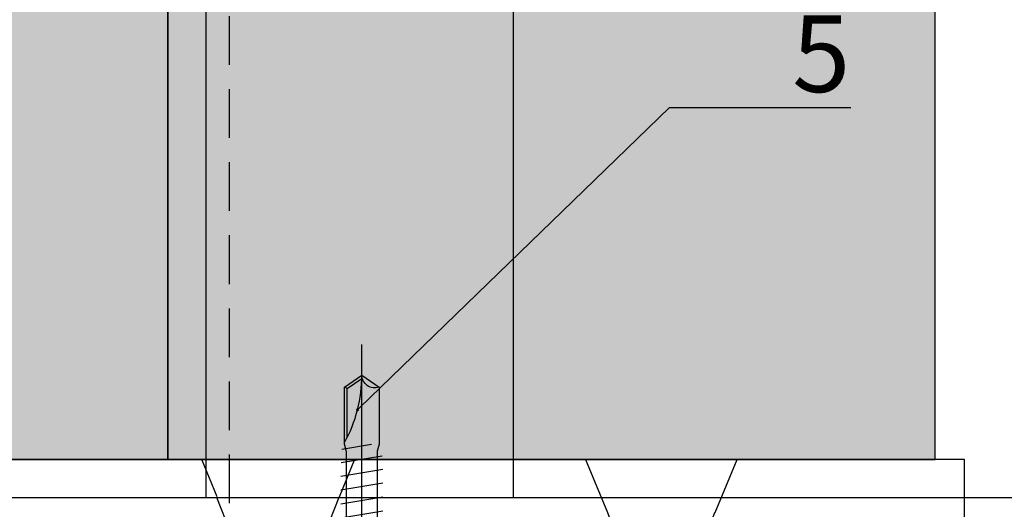
# Model space of a CAD drawing. Units: millimetres. Extents: x -362080 to -165483, y 96743 to 400618.
# Drawn here: x -181118 to -180990, y 200437 to 200501 of the extents above; entities that cross this region are included whole.
import ezdxf
from ezdxf import colors
from ezdxf.entities.mleader import LeaderData, LeaderLine
from ezdxf.math import Vec2, Vec3

# ---------------------------------------------------------------- set-up
doc = ezdxf.new("R2010")
doc.units = ezdxf.units.MM
doc.linetypes.add('VERDECKT', pattern=[9.524999999999999, 6.35, -3.175])
for name, color, linetype in [('GIP-Bauseits', 8, 'Continuous'), ('GIP-Befestigungsmittel', 4, 'Continuous'), ('GIP-Details', 7, 'Continuous'), ('GIP-DIM-0', 12, 'Continuous'), ('GIP-Profile', 51, 'Continuous')]:
    doc.layers.add(name, color=color, linetype=linetype)
doc.styles.get("Standard").update_dxf_attribs({"font": 'calibri.ttf'})

# ---------------------------------------------------------------- blocks, each defined once
blk = doc.blocks.new('_Dot')
blk.add_hatch(color=0).paths.add_polyline_path([(-0.5, 0, 1), (0.5, 0, 1)])
at = {"color": 0}
blk.add_line((-1, 0), (-0.5, 0), dxfattribs=at)
blk = doc.blocks.new('*U157')
at = {"linetype": 'ByBlock'}
h = blk.add_hatch(dxfattribs=at)
h.set_pattern_fill('H1INSUN1', color=256, pattern_type=2)
h.set_pattern_definition([(67.38013459999999, (944.3818220505884, 738.9999999999998), (3.150356747028127e-06, 100.0000003076922), [25.99999999999999, -1274]), (67.38013459999999, (1044.381822050588, 738.9999999999998), (3.150356747028127e-06, 100.0000003076922), [25.99999999999999, -1274]), (67.38013459999999, (1144.381822050588, 738.9999999999998), (3.150356747028127e-06, 100.0000003076922), [25.99999999999999, -1274]), (67.38013459999999, (1244.381822050588, 738.9999999999998), (3.150356747028127e-06, 100.0000003076922), [25.99999999999999, -1274]), (67.38013459999999, (1344.381822050588, 738.9999999999998), (3.150356747028127e-06, 100.0000003076922), [25.99999999999999, -1274]), (112.2490234, (1028.381822050588, 738.9999999999998), (-2.38241202765721e-06, 99.99999827928437), [23.7697277, -2353.203125]), (112.2490234, (1128.381822050588, 738.9999999999998), (-2.38241202765721e-06, 99.99999827928437), [23.7697277, -2353.203125]), (112.2490234, (1228.381822050588, 738.9999999999998), (-2.38241202765721e-06, 99.99999827928437), [23.7697277, -2353.203125]), (112.2490234, (1328.381822050588, 738.9999999999998), (-2.38241202765721e-06, 99.99999827928437), [23.7697277, -2353.203125]), (112.2490234, (1428.381822050588, 738.9999999999998), (-2.38241202765721e-06, 99.99999827928437), [23.7697277, -2353.203125]), (112.2490234, (1528.381822050588, 738.9999999999998), (-2.38241202765721e-06, 99.99999827928437), [23.7697277, -2353.203125]), (112.2490234, (1628.381822050588, 738.9999999999998), (-2.38241202765721e-06, 99.99999827928437), [23.7697277, -2353.203125]), (112.2490234, (1728.381822050588, 738.9999999999998), (-2.38241202765721e-06, 99.99999827928437), [23.7697277, -2353.203125]), (112.2490234, (1828.381822050588, 738.9999999999998), (-2.38241202765721e-06, 99.99999827928437), [23.7697277, -2353.203125]), (247.7509918, (1003.381822050588, 760.9999999999997), (-7.070251179186471e-06, 99.9999996129151), [23.76972769999995, -2353.203124999995]), (247.7509918, (1103.381822050588, 760.9999999999997), (-7.070251179186471e-06, 99.9999996129151), [23.76972769999995, -2353.203124999995]), (247.7509918, (1203.381822050588, 760.9999999999997), (-7.070251179186471e-06, 99.9999996129151), [23.76972769999995, -2353.203124999995]), (247.7509918, (1303.381822050588, 760.9999999999997), (-7.070251179186471e-06, 99.9999996129151), [23.76972769999995, -2353.203124999995]), (247.7509918, (1403.381822050588, 760.9999999999997), (-7.070251179186471e-06, 99.9999996129151), [23.76972769999995, -2353.203124999995]), (247.7509918, (1503.381822050588, 760.9999999999997), (-7.070251179186471e-06, 99.9999996129151), [23.76972769999995, -2353.203124999995]), (247.7509918, (1603.381822050588, 760.9999999999997), (-7.070251179186471e-06, 99.9999996129151), [23.76972769999995, -2353.203124999995]), (247.7509918, (1703.381822050589, 760.9999999999997), (-7.070251179186471e-06, 99.9999996129151), [23.76972769999995, -2353.203124999995]), (247.7509918, (1803.381822050588, 760.9999999999997), (-7.070251179186471e-06, 99.9999996129151), [23.76972769999995, -2353.203124999995]), (292.6198654, (968.3818220505884, 762.9999999999998), (-3.150356747028127e-06, 100.0000003076922), [26, -1274]), (292.6198654, (1068.381822050588, 762.9999999999998), (-3.150356747028127e-06, 100.0000003076922), [26, -1274]), (292.6198654, (1168.381822050588, 762.9999999999998), (-3.150356747028127e-06, 100.0000003076922), [26, -1274]), (292.6198654, (1268.381822050588, 762.9999999999998), (-3.150356747028127e-06, 100.0000003076922), [26, -1274]), (292.6198654, (1368.381822050588, 762.9999999999998), (-3.150356747028127e-06, 100.0000003076922), [26, -1274]), (81.8698959, (939.3818220505884, 721.9999999999998), (4.942118795980832e-06, 99.99999966249106), [7.071067809999987, -700.0357055699985]), (68.1985931, (940.3818220505884, 728.9999999999998), (-9.858241085680675e-07, 100.0000011859525), [10.7703295, -527.7461548]), (68.1985931, (1040.381822050588, 728.9999999999998), (-9.858241085680675e-07, 100.0000011859525), [10.7703295, -527.7461548]), (291.8014069, (978.3818220505884, 738.9999999999998), (9.858241085680675e-07, 100.0000011859525), [10.7703295, -527.7461548]), (291.8014069, (1078.381822050588, 738.9999999999998), (9.858241085680675e-07, 100.0000011859525), [10.7703295, -527.7461548]), (278.1301041, (982.3818220505884, 728.9999999999998), (-4.942118795980832e-06, 99.99999966249106), [7.071067809999987, -700.0357055699985]), (278.1301041, (939.3818220505884, 721.9999999999998), (-4.942118795980832e-06, 99.99999966249106), [7.071067809999987, -700.0357055699985]), (296.5650482, (940.3818220505884, 714.9999999999998), (1.752436467938878e-06, 99.99999760741669), [6.708203800000001, -216.8985901]), (315, (943.3818220505884, 708.9999999999998), (-7.105427357601002e-15, 99.99999997361817), [7.071067809999997, -134.3502959999999]), (326.3099327, (948.3818220505884, 703.9999999999998), (-3.583935253459458e-06, 99.99999643704996), [3.605551200000001, -356.9495850000001]), (326.3099327, (1048.381822050588, 703.9999999999998), (-3.583935253459458e-06, 99.99999643704996), [3.605551200000001, -356.9495850000001]), (326.3099327, (1148.381822050588, 703.9999999999998), (-3.583935253459458e-06, 99.99999643704996), [3.605551200000001, -356.9495850000001]), (341.565052, (951.3818220505884, 701.9999999999998), (-2.029815924231571e-07, 100.0000017971736), [3.162277700000001, -313.0654907200001]), (341.565052, (1051.381822050588, 701.9999999999998), (-2.029815924231571e-07, 100.0000017971736), [3.162277700000001, -313.0654907200001]), (341.565052, (1151.381822050588, 701.9999999999998), (-2.029815924231571e-07, 100.0000017971736), [3.162277700000001, -313.0654907200001]), (341.565052, (954.3818220505884, 700.9999999999998), (-2.029815924231571e-07, 100.0000017971736), [3.162277700000001, -313.0654907200001]), (341.565052, (1054.381822050588, 700.9999999999998), (-2.029815924231571e-07, 100.0000017971736), [3.162277700000001, -313.0654907200001]), (341.565052, (1154.381822050588, 700.9999999999998), (-2.029815924231571e-07, 100.0000017971736), [3.162277700000001, -313.0654907200001]), (0, (957.3818220505884, 699.9999999999998), (0, 99.99999999999996), [8, -92]), (18.434948, (965.3818220505884, 699.9999999999998), (2.029815924231571e-07, 100.0000017971736), [3.162277699999996, -313.0654907199996]), (18.434948, (1065.381822050588, 699.9999999999998), (2.029815924231571e-07, 100.0000017971736), [3.162277699999996, -313.0654907199996]), (18.434948, (1165.381822050588, 699.9999999999998), (2.029815924231571e-07, 100.0000017971736), [3.162277699999996, -313.0654907199996]), (18.434948, (968.3818220505884, 700.9999999999998), (2.029815924231571e-07, 100.0000017971736), [3.162277699999996, -313.0654907199996]), (18.434948, (1068.381822050588, 700.9999999999998), (2.029815924231571e-07, 100.0000017971736), [3.162277699999996, -313.0654907199996]), (18.434948, (1168.381822050588, 700.9999999999998), (2.029815924231571e-07, 100.0000017971736), [3.162277699999996, -313.0654907199996]), (33.69006729999998, (971.3818220505884, 701.9999999999998), (3.583935253459458e-06, 99.99999643704996), [3.605551199999999, -356.9495849999999]), (33.69006729999998, (1071.381822050588, 701.9999999999998), (3.583935253459458e-06, 99.99999643704996), [3.605551199999999, -356.9495849999999]), (33.69006729999998, (1171.381822050588, 701.9999999999998), (3.583935253459458e-06, 99.99999643704996), [3.605551199999999, -356.9495849999999]), (45, (974.3818220505884, 703.9999999999998), (7.105427357601002e-15, 99.99999997361817), [7.07106781, -134.350296]), (63.43495179999999, (979.3818220505884, 708.9999999999998), (-1.752436467938878e-06, 99.99999760741669), [6.7082038, -216.8985901]), (81.8698959, (982.3818220505884, 714.9999999999998), (4.942118795980832e-06, 99.99999966249106), [7.071067809999987, -700.0357055699985]), (81.8698959, (989.3818220505884, 721.9999999999998), (4.942118795980832e-06, 99.99999966249106), [7.071067809999987, -700.0357055699985]), (68.1985931, (990.3818220505884, 728.9999999999998), (-9.858241085680675e-07, 100.0000011859525), [10.7703295, -527.7461548]), (68.1985931, (1090.381822050588, 728.9999999999998), (-9.858241085680675e-07, 100.0000011859525), [10.7703295, -527.7461548]), (291.8014069, (1028.381822050588, 738.9999999999998), (9.858241085680675e-07, 100.0000011859525), [10.7703295, -527.7461548]), (291.8014069, (1128.381822050588, 738.9999999999998), (9.858241085680675e-07, 100.0000011859525), [10.7703295, -527.7461548]), (278.1301041, (1032.381822050588, 728.9999999999998), (-4.942118795980832e-06, 99.99999966249106), [7.071067809999987, -700.0357055699985]), (278.1301041, (989.3818220505884, 721.9999999999998), (-4.942118795980832e-06, 99.99999966249106), [7.071067809999987, -700.0357055699985]), (296.5650482, (990.3818220505884, 714.9999999999998), (1.752436467938878e-06, 99.99999760741669), [6.708203800000001, -216.8985901]), (315, (993.3818220505884, 708.9999999999998), (-7.105427357601002e-15, 99.99999997361817), [7.071067809999997, -134.3502959999999]), (326.3099327, (998.3818220505884, 703.9999999999998), (-3.583935253459458e-06, 99.99999643704996), [3.605551200000001, -356.9495850000001]), (326.3099327, (1098.381822050588, 703.9999999999998), (-3.583935253459458e-06, 99.99999643704996), [3.605551200000001, -356.9495850000001]), (326.3099327, (1198.381822050588, 703.9999999999998), (-3.583935253459458e-06, 99.99999643704996), [3.605551200000001, -356.9495850000001]), (341.565052, (1001.381822050588, 701.9999999999998), (-2.029815924231571e-07, 100.0000017971736), [3.162277700000001, -313.0654907200001]), (341.565052, (1101.381822050588, 701.9999999999998), (-2.029815924231571e-07, 100.0000017971736), [3.162277700000001, -313.0654907200001]), (341.565052, (1201.381822050588, 701.9999999999998), (-2.029815924231571e-07, 100.0000017971736), [3.162277700000001, -313.0654907200001]), (341.565052, (1004.381822050588, 700.9999999999998), (-2.029815924231571e-07, 100.0000017971736), [3.162277700000001, -313.0654907200001]), (341.565052, (1104.381822050588, 700.9999999999998), (-2.029815924231571e-07, 100.0000017971736), [3.162277700000001, -313.0654907200001]), (341.565052, (1204.381822050588, 700.9999999999998), (-2.029815924231571e-07, 100.0000017971736), [3.162277700000001, -313.0654907200001]), (0, (1007.381822050588, 699.9999999999998), (0, 99.99999999999996), [8, -92]), (18.434948, (1015.381822050588, 699.9999999999998), (2.029815924231571e-07, 100.0000017971736), [3.162277699999996, -313.0654907199996]), (18.434948, (1115.381822050588, 699.9999999999998), (2.029815924231571e-07, 100.0000017971736), [3.162277699999996, -313.0654907199996]), (18.434948, (1215.381822050588, 699.9999999999998), (2.029815924231571e-07, 100.0000017971736), [3.162277699999996, -313.0654907199996]), (18.434948, (1018.381822050588, 700.9999999999998), (2.029815924231571e-07, 100.0000017971736), [3.162277699999996, -313.0654907199996]), (18.434948, (1118.381822050588, 700.9999999999998), (2.029815924231571e-07, 100.0000017971736), [3.162277699999996, -313.0654907199996]), (18.434948, (1218.381822050588, 700.9999999999998), (2.029815924231571e-07, 100.0000017971736), [3.162277699999996, -313.0654907199996]), (33.69006729999998, (1021.381822050588, 701.9999999999998), (3.583935253459458e-06, 99.99999643704996), [3.605551199999999, -356.9495849999999]), (33.69006729999998, (1121.381822050588, 701.9999999999998), (3.583935253459458e-06, 99.99999643704996), [3.605551199999999, -356.9495849999999]), (33.69006729999998, (1221.381822050588, 701.9999999999998), (3.583935253459458e-06, 99.99999643704996), [3.605551199999999, -356.9495849999999]), (45, (1024.381822050588, 703.9999999999998), (7.105427357601002e-15, 99.99999997361817), [7.07106781, -134.350296]), (63.43495179999999, (1029.381822050588, 708.9999999999998), (-1.752436467938878e-06, 99.99999760741669), [6.7082038, -216.8985901]), (81.8698959, (1032.381822050588, 714.9999999999998), (4.942118795980832e-06, 99.99999966249106), [7.071067809999987, -700.0357055699985]), (81.8698959, (964.3818220505884, 777.9999999999998), (4.942118795980832e-06, 99.99999966249106), [7.071067809999987, -700.0357055699985]), (63.43495179999999, (965.3818220505884, 784.9999999999997), (-1.752436467938878e-06, 99.99999760741669), [6.7082038, -216.8985901]), (45, (968.3818220505884, 790.9999999999998), (7.105427357601002e-15, 99.99999997361817), [7.07106781, -134.350296]), (33.69006729999998, (973.3818220505884, 795.9999999999997), (3.583935253459458e-06, 99.99999643704996), [3.605551199999999, -356.9495849999999]), (33.69006729999998, (1073.381822050588, 795.9999999999997), (3.583935253459458e-06, 99.99999643704996), [3.605551199999999, -356.9495849999999]), (33.69006729999998, (1173.381822050588, 795.9999999999997), (3.583935253459458e-06, 99.99999643704996), [3.605551199999999, -356.9495849999999]), (18.434948, (976.3818220505884, 797.9999999999997), (2.029815924231571e-07, 100.0000017971736), [3.162277699999996, -313.0654907199996]), (18.434948, (1076.381822050588, 797.9999999999997), (2.029815924231571e-07, 100.0000017971736), [3.162277699999996, -313.0654907199996]), (18.434948, (1176.381822050588, 797.9999999999997), (2.029815924231571e-07, 100.0000017971736), [3.162277699999996, -313.0654907199996]), (18.434948, (979.3818220505884, 798.9999999999997), (2.029815924231571e-07, 100.0000017971736), [3.162277699999996, -313.0654907199996]), (18.434948, (1079.381822050588, 798.9999999999997), (2.029815924231571e-07, 100.0000017971736), [3.162277699999996, -313.0654907199996]), (18.434948, (1179.381822050588, 798.9999999999997), (2.029815924231571e-07, 100.0000017971736), [3.162277699999996, -313.0654907199996]), (0, (982.3818220505884, 799.9999999999997), (0, 99.99999999999996), [8, -92]), (341.565052, (990.3818220505884, 799.9999999999997), (-2.029815924231571e-07, 100.0000017971736), [3.162277700000001, -313.0654907200001]), (341.565052, (1090.381822050588, 799.9999999999997), (-2.029815924231571e-07, 100.0000017971736), [3.162277700000001, -313.0654907200001]), (341.565052, (1190.381822050588, 799.9999999999997), (-2.029815924231571e-07, 100.0000017971736), [3.162277700000001, -313.0654907200001]), (341.565052, (993.3818220505884, 798.9999999999997), (-2.029815924231571e-07, 100.0000017971736), [3.162277700000001, -313.0654907200001]), (341.565052, (1093.381822050588, 798.9999999999997), (-2.029815924231571e-07, 100.0000017971736), [3.162277700000001, -313.0654907200001]), (341.565052, (1193.381822050588, 798.9999999999997), (-2.029815924231571e-07, 100.0000017971736), [3.162277700000001, -313.0654907200001]), (326.3099327, (996.3818220505884, 797.9999999999997), (-3.583935253459458e-06, 99.99999643704996), [3.605551200000001, -356.9495850000001]), (326.3099327, (1096.381822050588, 797.9999999999997), (-3.583935253459458e-06, 99.99999643704996), [3.605551200000001, -356.9495850000001]), (326.3099327, (1196.381822050588, 797.9999999999997), (-3.583935253459458e-06, 99.99999643704996), [3.605551200000001, -356.9495850000001]), (315, (999.3818220505884, 795.9999999999997), (-7.105427357601002e-15, 99.99999997361817), [7.071067809999997, -134.3502959999999]), (296.5650482, (1004.381822050588, 790.9999999999998), (1.752436467938878e-06, 99.99999760741669), [6.708203800000001, -216.8985901]), (278.1301041, (1007.381822050588, 784.9999999999997), (-4.942118795980832e-06, 99.99999966249106), [7.071067809999987, -700.0357055699985]), (278.1301041, (964.3818220505884, 777.9999999999998), (-4.942118795980832e-06, 99.99999966249106), [7.071067809999987, -700.0357055699985]), (290.5560454999999, (965.3818220505884, 770.9999999999997), (1.254493909641496e-06, 100.0000023019941), [8.54400349999999, -845.8563842999991]), (290.5560454999999, (1065.381822050588, 770.9999999999997), (1.254493909641496e-06, 100.0000023019941), [8.54400349999999, -845.8563842999991]), (290.5560454999999, (1165.381822050588, 770.9999999999997), (1.254493909641496e-06, 100.0000023019941), [8.54400349999999, -845.8563842999991]), (68.1985931, (1003.381822050588, 760.9999999999997), (-9.858241085680675e-07, 100.0000011859525), [10.7703295, -527.7461548]), (68.1985931, (1103.381822050588, 760.9999999999997), (-9.858241085680675e-07, 100.0000011859525), [10.7703295, -527.7461548]), (81.8698959, (1007.381822050588, 770.9999999999997), (4.942118795980832e-06, 99.99999966249106), [7.071067809999987, -700.0357055699985]), (0, (936.3818220505884, 799.9999999999997), (0, 99.99999999999996), [4, -96]), (341.565052, (940.3818220505884, 799.9999999999997), (-2.029815924231571e-07, 100.0000017971736), [3.162277700000001, -313.0654907200001]), (341.565052, (1040.381822050588, 799.9999999999997), (-2.029815924231571e-07, 100.0000017971736), [3.162277700000001, -313.0654907200001]), (341.565052, (1140.381822050588, 799.9999999999997), (-2.029815924231571e-07, 100.0000017971736), [3.162277700000001, -313.0654907200001]), (341.565052, (943.3818220505884, 798.9999999999997), (-2.029815924231571e-07, 100.0000017971736), [3.162277700000001, -313.0654907200001]), (341.565052, (1043.381822050588, 798.9999999999997), (-2.029815924231571e-07, 100.0000017971736), [3.162277700000001, -313.0654907200001]), (341.565052, (1143.381822050588, 798.9999999999997), (-2.029815924231571e-07, 100.0000017971736), [3.162277700000001, -313.0654907200001]), (326.3099327, (946.3818220505884, 797.9999999999997), (-3.583935253459458e-06, 99.99999643704996), [3.605551200000001, -356.9495850000001]), (326.3099327, (1046.381822050588, 797.9999999999997), (-3.583935253459458e-06, 99.99999643704996), [3.605551200000001, -356.9495850000001]), (326.3099327, (1146.381822050588, 797.9999999999997), (-3.583935253459458e-06, 99.99999643704996), [3.605551200000001, -356.9495850000001]), (315, (949.3818220505884, 795.9999999999997), (-7.105427357601002e-15, 99.99999997361817), [7.071067809999997, -134.3502959999999]), (296.5650482, (954.3818220505884, 790.9999999999998), (1.752436467938878e-06, 99.99999760741669), [6.708203800000001, -216.8985901]), (278.1301041, (957.3818220505884, 784.9999999999997), (-4.942118795980832e-06, 99.99999966249106), [7.071067809999987, -700.0357055699985]), (69.4439545, (954.3818220505884, 762.9999999999998), (-1.254493909641496e-06, 100.0000023019941), [8.544003499999997, -845.8563842999997]), (69.4439545, (1054.381822050588, 762.9999999999998), (-1.254493909641496e-06, 100.0000023019941), [8.544003499999997, -845.8563842999997]), (69.4439545, (1154.381822050588, 762.9999999999998), (-1.254493909641496e-06, 100.0000023019941), [8.544003499999997, -845.8563842999997]), (81.8698959, (957.3818220505884, 770.9999999999997), (4.942118795980832e-06, 99.99999966249106), [7.071067809999987, -700.0357055699985]), (81.8698959, (1014.381822050588, 777.9999999999998), (4.942118795980832e-06, 99.99999966249106), [7.071067809999987, -700.0357055699985]), (63.43495179999999, (1015.381822050588, 784.9999999999997), (-1.752436467938878e-06, 99.99999760741669), [6.7082038, -216.8985901]), (45, (1018.381822050588, 790.9999999999998), (7.105427357601002e-15, 99.99999997361817), [7.07106781, -134.350296]), (33.69006729999998, (1023.381822050588, 795.9999999999997), (3.583935253459458e-06, 99.99999643704996), [3.605551199999999, -356.9495849999999]), (33.69006729999998, (1123.381822050588, 795.9999999999997), (3.583935253459458e-06, 99.99999643704996), [3.605551199999999, -356.9495849999999]), (33.69006729999998, (1223.381822050588, 795.9999999999997), (3.583935253459458e-06, 99.99999643704996), [3.605551199999999, -356.9495849999999]), (18.434948, (1026.381822050588, 797.9999999999997), (2.029815924231571e-07, 100.0000017971736), [3.162277699999996, -313.0654907199996]), (18.434948, (1126.381822050588, 797.9999999999997), (2.029815924231571e-07, 100.0000017971736), [3.162277699999996, -313.0654907199996]), (18.434948, (1226.381822050588, 797.9999999999997), (2.029815924231571e-07, 100.0000017971736), [3.162277699999996, -313.0654907199996]), (18.434948, (1029.381822050588, 798.9999999999997), (2.029815924231571e-07, 100.0000017971736), [3.162277699999996, -313.0654907199996]), (18.434948, (1129.381822050588, 798.9999999999997), (2.029815924231571e-07, 100.0000017971736), [3.162277699999996, -313.0654907199996]), (18.434948, (1229.381822050588, 798.9999999999997), (2.029815924231571e-07, 100.0000017971736), [3.162277699999996, -313.0654907199996]), (0, (1032.381822050588, 799.9999999999997), (0, 99.99999999999996), [4, -96]), (278.1301041, (1014.381822050588, 777.9999999999998), (-4.942118795980832e-06, 99.99999966249106), [7.071067809999987, -700.0357055699985]), (291.8014069, (1015.381822050588, 770.9999999999997), (9.858241085680675e-07, 100.0000011859525), [10.7703295, -527.7461548]), (291.8014069, (1115.381822050588, 770.9999999999997), (9.858241085680675e-07, 100.0000011859525), [10.7703295, -527.7461548])])
h.paths.add_polyline_path([(0, 100), (1300.000000000011, 100), (1300.000000000011, 0), (0, 0)])
blk.add_lwpolyline([(0, 100), (1300.000000000011, 100), (1300.000000000011, 0), (0, 0)], close=True)
blk = doc.blocks.new('*U177')
at = {"linetype": 'ByBlock'}
h = blk.add_hatch(dxfattribs=at)
h.set_pattern_fill('H1INSUN1', color=256, pattern_type=2)
h.set_pattern_definition([(67.38013459999999, (748.215160790618, 739), (3.150356747028127e-06, 100.0000003076922), [25.99999999999999, -1274]), (67.38013459999999, (848.215160790618, 739), (3.150356747028127e-06, 100.0000003076922), [25.99999999999999, -1274]), (67.38013459999999, (948.215160790618, 739), (3.150356747028127e-06, 100.0000003076922), [25.99999999999999, -1274]), (67.38013459999999, (1048.215160790618, 739), (3.150356747028127e-06, 100.0000003076922), [25.99999999999999, -1274]), (67.38013459999999, (1148.215160790618, 739), (3.150356747028127e-06, 100.0000003076922), [25.99999999999999, -1274]), (112.2490234, (832.2151607906178, 739), (-2.38241202765721e-06, 99.99999827928437), [23.76972769999999, -2353.203124999999]), (112.2490234, (932.2151607906178, 739), (-2.38241202765721e-06, 99.99999827928437), [23.76972769999999, -2353.203124999999]), (112.2490234, (1032.215160790618, 739), (-2.38241202765721e-06, 99.99999827928437), [23.76972769999999, -2353.203124999999]), (112.2490234, (1132.215160790618, 739), (-2.38241202765721e-06, 99.99999827928437), [23.76972769999999, -2353.203124999999]), (112.2490234, (1232.215160790618, 739), (-2.38241202765721e-06, 99.99999827928437), [23.76972769999999, -2353.203124999999]), (112.2490234, (1332.215160790618, 739), (-2.38241202765721e-06, 99.99999827928437), [23.76972769999999, -2353.203124999999]), (112.2490234, (1432.215160790618, 739), (-2.38241202765721e-06, 99.99999827928437), [23.76972769999999, -2353.203124999999]), (112.2490234, (1532.215160790618, 739), (-2.38241202765721e-06, 99.99999827928437), [23.76972769999999, -2353.203124999999]), (112.2490234, (1632.215160790618, 739), (-2.38241202765721e-06, 99.99999827928437), [23.76972769999999, -2353.203124999999]), (247.7509918, (807.2151607906178, 760.9999999999997), (-7.070251179186471e-06, 99.9999996129151), [23.76972769999996, -2353.203124999995]), (247.7509918, (907.2151607906178, 760.9999999999997), (-7.070251179186471e-06, 99.9999996129151), [23.76972769999996, -2353.203124999995]), (247.7509918, (1007.215160790618, 760.9999999999997), (-7.070251179186471e-06, 99.9999996129151), [23.76972769999996, -2353.203124999995]), (247.7509918, (1107.215160790618, 760.9999999999997), (-7.070251179186471e-06, 99.9999996129151), [23.76972769999996, -2353.203124999995]), (247.7509918, (1207.215160790618, 760.9999999999997), (-7.070251179186471e-06, 99.9999996129151), [23.76972769999996, -2353.203124999995]), (247.7509918, (1307.215160790618, 760.9999999999997), (-7.070251179186471e-06, 99.9999996129151), [23.76972769999996, -2353.203124999995]), (247.7509918, (1407.215160790618, 760.9999999999997), (-7.070251179186471e-06, 99.9999996129151), [23.76972769999996, -2353.203124999995]), (247.7509918, (1507.215160790618, 760.9999999999997), (-7.070251179186471e-06, 99.9999996129151), [23.76972769999996, -2353.203124999995]), (247.7509918, (1607.215160790618, 760.9999999999997), (-7.070251179186471e-06, 99.9999996129151), [23.76972769999996, -2353.203124999995]), (292.6198654, (772.215160790618, 762.9999999999998), (-3.150356747028127e-06, 100.0000003076922), [26.00000000000001, -1274.000000000001]), (292.6198654, (872.215160790618, 762.9999999999998), (-3.150356747028127e-06, 100.0000003076922), [26.00000000000001, -1274.000000000001]), (292.6198654, (972.215160790618, 762.9999999999998), (-3.150356747028127e-06, 100.0000003076922), [26.00000000000001, -1274.000000000001]), (292.6198654, (1072.215160790618, 762.9999999999998), (-3.150356747028127e-06, 100.0000003076922), [26.00000000000001, -1274.000000000001]), (292.6198654, (1172.215160790618, 762.9999999999998), (-3.150356747028127e-06, 100.0000003076922), [26.00000000000001, -1274.000000000001]), (81.8698959, (743.215160790618, 721.9999999999998), (4.942118795980831e-06, 99.99999966249106), [7.071067809999987, -700.0357055699984]), (68.1985931, (744.2151607906178, 728.9999999999998), (-9.858241085680675e-07, 100.0000011859525), [10.7703295, -527.7461548000001]), (68.1985931, (844.2151607906178, 728.9999999999998), (-9.858241085680675e-07, 100.0000011859525), [10.7703295, -527.7461548000001]), (291.8014069, (782.2151607906178, 739), (9.858241085680675e-07, 100.0000011859525), [10.7703295, -527.7461548000001]), (291.8014069, (882.2151607906178, 739), (9.858241085680675e-07, 100.0000011859525), [10.7703295, -527.7461548000001]), (278.1301041, (786.2151607906183, 728.9999999999998), (-4.942118795980831e-06, 99.99999966249106), [7.071067809999987, -700.0357055699984]), (278.1301041, (743.215160790618, 721.9999999999998), (-4.942118795980831e-06, 99.99999966249106), [7.071067809999987, -700.0357055699984]), (296.5650482, (744.2151607906178, 714.9999999999998), (1.752436467938878e-06, 99.99999760741669), [6.708203800000003, -216.8985901000001]), (315, (747.215160790618, 708.9999999999998), (-7.105427357601002e-15, 99.99999997361817), [7.07106781, -134.350296]), (326.3099327, (752.215160790618, 703.9999999999998), (-3.583935253459458e-06, 99.99999643704996), [3.605551200000003, -356.9495850000001]), (326.3099327, (852.215160790618, 703.9999999999998), (-3.583935253459458e-06, 99.99999643704996), [3.605551200000003, -356.9495850000001]), (326.3099327, (952.215160790618, 703.9999999999998), (-3.583935253459458e-06, 99.99999643704996), [3.605551200000003, -356.9495850000001]), (341.565052, (755.215160790618, 701.9999999999998), (-2.029815924231571e-07, 100.0000017971736), [3.162277700000002, -313.0654907200001]), (341.565052, (855.215160790618, 701.9999999999998), (-2.029815924231571e-07, 100.0000017971736), [3.162277700000002, -313.0654907200001]), (341.565052, (955.215160790618, 701.9999999999998), (-2.029815924231571e-07, 100.0000017971736), [3.162277700000002, -313.0654907200001]), (341.565052, (758.215160790618, 700.9999999999998), (-2.029815924231571e-07, 100.0000017971736), [3.162277700000002, -313.0654907200001]), (341.565052, (858.215160790618, 700.9999999999998), (-2.029815924231571e-07, 100.0000017971736), [3.162277700000002, -313.0654907200001]), (341.565052, (958.215160790618, 700.9999999999998), (-2.029815924231571e-07, 100.0000017971736), [3.162277700000002, -313.0654907200001]), (0, (761.2151607906183, 699.9999999999998), (0, 99.99999999999996), [8, -92]), (18.434948, (769.2151607906178, 699.9999999999998), (2.029815924231571e-07, 100.0000017971736), [3.162277699999998, -313.0654907199997]), (18.434948, (869.2151607906178, 699.9999999999998), (2.029815924231571e-07, 100.0000017971736), [3.162277699999998, -313.0654907199997]), (18.434948, (969.2151607906178, 699.9999999999998), (2.029815924231571e-07, 100.0000017971736), [3.162277699999998, -313.0654907199997]), (18.434948, (772.215160790618, 700.9999999999998), (2.029815924231571e-07, 100.0000017971736), [3.162277699999998, -313.0654907199997]), (18.434948, (872.215160790618, 700.9999999999998), (2.029815924231571e-07, 100.0000017971736), [3.162277699999998, -313.0654907199997]), (18.434948, (972.215160790618, 700.9999999999998), (2.029815924231571e-07, 100.0000017971736), [3.162277699999998, -313.0654907199997]), (33.69006729999998, (775.2151607906178, 701.9999999999998), (3.583935253459458e-06, 99.99999643704996), [3.605551199999999, -356.9495849999999]), (33.69006729999998, (875.2151607906178, 701.9999999999998), (3.583935253459458e-06, 99.99999643704996), [3.605551199999999, -356.9495849999999]), (33.69006729999998, (975.2151607906178, 701.9999999999998), (3.583935253459458e-06, 99.99999643704996), [3.605551199999999, -356.9495849999999]), (45, (778.215160790618, 703.9999999999998), (7.105427357601002e-15, 99.99999997361817), [7.071067810000002, -134.350296]), (63.43495179999999, (783.215160790618, 708.9999999999998), (-1.752436467938878e-06, 99.99999760741669), [6.7082038, -216.8985901]), (81.8698959, (786.2151607906183, 714.9999999999998), (4.942118795980831e-06, 99.99999966249106), [7.071067809999987, -700.0357055699984]), (81.8698959, (793.215160790618, 721.9999999999998), (4.942118795980831e-06, 99.99999966249106), [7.071067809999987, -700.0357055699984]), (68.1985931, (794.2151607906178, 728.9999999999998), (-9.858241085680675e-07, 100.0000011859525), [10.7703295, -527.7461548000001]), (68.1985931, (894.2151607906178, 728.9999999999998), (-9.858241085680675e-07, 100.0000011859525), [10.7703295, -527.7461548000001]), (291.8014069, (832.2151607906178, 739), (9.858241085680675e-07, 100.0000011859525), [10.7703295, -527.7461548000001]), (291.8014069, (932.2151607906178, 739), (9.858241085680675e-07, 100.0000011859525), [10.7703295, -527.7461548000001]), (278.1301041, (836.2151607906183, 728.9999999999998), (-4.942118795980831e-06, 99.99999966249106), [7.071067809999987, -700.0357055699984]), (278.1301041, (793.215160790618, 721.9999999999998), (-4.942118795980831e-06, 99.99999966249106), [7.071067809999987, -700.0357055699984]), (296.5650482, (794.2151607906178, 714.9999999999998), (1.752436467938878e-06, 99.99999760741669), [6.708203800000003, -216.8985901000001]), (315, (797.215160790618, 708.9999999999998), (-7.105427357601002e-15, 99.99999997361817), [7.07106781, -134.350296]), (326.3099327, (802.215160790618, 703.9999999999998), (-3.583935253459458e-06, 99.99999643704996), [3.605551200000003, -356.9495850000001]), (326.3099327, (902.215160790618, 703.9999999999998), (-3.583935253459458e-06, 99.99999643704996), [3.605551200000003, -356.9495850000001]), (326.3099327, (1002.215160790618, 703.9999999999998), (-3.583935253459458e-06, 99.99999643704996), [3.605551200000003, -356.9495850000001]), (341.565052, (805.215160790618, 701.9999999999998), (-2.029815924231571e-07, 100.0000017971736), [3.162277700000002, -313.0654907200001]), (341.565052, (905.215160790618, 701.9999999999998), (-2.029815924231571e-07, 100.0000017971736), [3.162277700000002, -313.0654907200001]), (341.565052, (1005.215160790618, 701.9999999999998), (-2.029815924231571e-07, 100.0000017971736), [3.162277700000002, -313.0654907200001]), (341.565052, (808.215160790618, 700.9999999999998), (-2.029815924231571e-07, 100.0000017971736), [3.162277700000002, -313.0654907200001]), (341.565052, (908.215160790618, 700.9999999999998), (-2.029815924231571e-07, 100.0000017971736), [3.162277700000002, -313.0654907200001]), (341.565052, (1008.215160790618, 700.9999999999998), (-2.029815924231571e-07, 100.0000017971736), [3.162277700000002, -313.0654907200001]), (0, (811.2151607906183, 699.9999999999998), (0, 99.99999999999996), [8, -92]), (18.434948, (819.2151607906178, 699.9999999999998), (2.029815924231571e-07, 100.0000017971736), [3.162277699999998, -313.0654907199997]), (18.434948, (919.2151607906178, 699.9999999999998), (2.029815924231571e-07, 100.0000017971736), [3.162277699999998, -313.0654907199997]), (18.434948, (1019.215160790618, 699.9999999999998), (2.029815924231571e-07, 100.0000017971736), [3.162277699999998, -313.0654907199997]), (18.434948, (822.215160790618, 700.9999999999998), (2.029815924231571e-07, 100.0000017971736), [3.162277699999998, -313.0654907199997]), (18.434948, (922.215160790618, 700.9999999999998), (2.029815924231571e-07, 100.0000017971736), [3.162277699999998, -313.0654907199997]), (18.434948, (1022.215160790618, 700.9999999999998), (2.029815924231571e-07, 100.0000017971736), [3.162277699999998, -313.0654907199997]), (33.69006729999998, (825.2151607906178, 701.9999999999998), (3.583935253459458e-06, 99.99999643704996), [3.605551199999999, -356.9495849999999]), (33.69006729999998, (925.2151607906178, 701.9999999999998), (3.583935253459458e-06, 99.99999643704996), [3.605551199999999, -356.9495849999999]), (33.69006729999998, (1025.215160790618, 701.9999999999998), (3.583935253459458e-06, 99.99999643704996), [3.605551199999999, -356.9495849999999]), (45, (828.215160790618, 703.9999999999998), (7.105427357601002e-15, 99.99999997361817), [7.071067810000002, -134.350296]), (63.43495179999999, (833.215160790618, 708.9999999999998), (-1.752436467938878e-06, 99.99999760741669), [6.7082038, -216.8985901]), (81.8698959, (836.2151607906183, 714.9999999999998), (4.942118795980831e-06, 99.99999966249106), [7.071067809999987, -700.0357055699984]), (81.8698959, (768.215160790618, 777.9999999999998), (4.942118795980831e-06, 99.99999966249106), [7.071067809999987, -700.0357055699984]), (63.43495179999999, (769.2151607906178, 784.9999999999997), (-1.752436467938878e-06, 99.99999760741669), [6.7082038, -216.8985901]), (45, (772.215160790618, 790.9999999999998), (7.105427357601002e-15, 99.99999997361817), [7.071067810000002, -134.350296]), (33.69006729999998, (777.215160790618, 795.9999999999997), (3.583935253459458e-06, 99.99999643704996), [3.605551199999999, -356.9495849999999]), (33.69006729999998, (877.215160790618, 795.9999999999997), (3.583935253459458e-06, 99.99999643704996), [3.605551199999999, -356.9495849999999]), (33.69006729999998, (977.215160790618, 795.9999999999997), (3.583935253459458e-06, 99.99999643704996), [3.605551199999999, -356.9495849999999]), (18.434948, (780.215160790618, 797.9999999999997), (2.029815924231571e-07, 100.0000017971736), [3.162277699999998, -313.0654907199997]), (18.434948, (880.215160790618, 797.9999999999997), (2.029815924231571e-07, 100.0000017971736), [3.162277699999998, -313.0654907199997]), (18.434948, (980.215160790618, 797.9999999999997), (2.029815924231571e-07, 100.0000017971736), [3.162277699999998, -313.0654907199997]), (18.434948, (783.215160790618, 798.9999999999997), (2.029815924231571e-07, 100.0000017971736), [3.162277699999998, -313.0654907199997]), (18.434948, (883.215160790618, 798.9999999999997), (2.029815924231571e-07, 100.0000017971736), [3.162277699999998, -313.0654907199997]), (18.434948, (983.215160790618, 798.9999999999997), (2.029815924231571e-07, 100.0000017971736), [3.162277699999998, -313.0654907199997]), (0, (786.2151607906183, 799.9999999999997), (0, 99.99999999999996), [8, -92]), (341.565052, (794.2151607906178, 799.9999999999997), (-2.029815924231571e-07, 100.0000017971736), [3.162277700000002, -313.0654907200001]), (341.565052, (894.2151607906178, 799.9999999999997), (-2.029815924231571e-07, 100.0000017971736), [3.162277700000002, -313.0654907200001]), (341.565052, (994.2151607906178, 799.9999999999997), (-2.029815924231571e-07, 100.0000017971736), [3.162277700000002, -313.0654907200001]), (341.565052, (797.215160790618, 798.9999999999997), (-2.029815924231571e-07, 100.0000017971736), [3.162277700000002, -313.0654907200001]), (341.565052, (897.215160790618, 798.9999999999997), (-2.029815924231571e-07, 100.0000017971736), [3.162277700000002, -313.0654907200001]), (341.565052, (997.215160790618, 798.9999999999997), (-2.029815924231571e-07, 100.0000017971736), [3.162277700000002, -313.0654907200001]), (326.3099327, (800.2151607906178, 797.9999999999997), (-3.583935253459458e-06, 99.99999643704996), [3.605551200000003, -356.9495850000001]), (326.3099327, (900.2151607906178, 797.9999999999997), (-3.583935253459458e-06, 99.99999643704996), [3.605551200000003, -356.9495850000001]), (326.3099327, (1000.215160790618, 797.9999999999997), (-3.583935253459458e-06, 99.99999643704996), [3.605551200000003, -356.9495850000001]), (315, (803.215160790618, 795.9999999999997), (-7.105427357601002e-15, 99.99999997361817), [7.07106781, -134.350296]), (296.5650482, (808.215160790618, 790.9999999999998), (1.752436467938878e-06, 99.99999760741669), [6.708203800000003, -216.8985901000001]), (278.1301041, (811.2151607906183, 784.9999999999997), (-4.942118795980831e-06, 99.99999966249106), [7.071067809999987, -700.0357055699984]), (278.1301041, (768.215160790618, 777.9999999999998), (-4.942118795980831e-06, 99.99999966249106), [7.071067809999987, -700.0357055699984]), (290.5560454999999, (769.2151607906178, 770.9999999999997), (1.254493909641496e-06, 100.0000023019941), [8.54400349999999, -845.8563842999989]), (290.5560454999999, (869.2151607906178, 770.9999999999997), (1.254493909641496e-06, 100.0000023019941), [8.54400349999999, -845.8563842999989]), (290.5560454999999, (969.2151607906178, 770.9999999999997), (1.254493909641496e-06, 100.0000023019941), [8.54400349999999, -845.8563842999989]), (68.1985931, (807.2151607906178, 760.9999999999997), (-9.858241085680675e-07, 100.0000011859525), [10.7703295, -527.7461548000001]), (68.1985931, (907.2151607906178, 760.9999999999997), (-9.858241085680675e-07, 100.0000011859525), [10.7703295, -527.7461548000001]), (81.8698959, (811.2151607906183, 770.9999999999997), (4.942118795980831e-06, 99.99999966249106), [7.071067809999987, -700.0357055699984]), (0, (740.215160790618, 799.9999999999997), (0, 99.99999999999996), [4, -96]), (341.565052, (744.2151607906178, 799.9999999999997), (-2.029815924231571e-07, 100.0000017971736), [3.162277700000002, -313.0654907200001]), (341.565052, (844.2151607906178, 799.9999999999997), (-2.029815924231571e-07, 100.0000017971736), [3.162277700000002, -313.0654907200001]), (341.565052, (944.2151607906178, 799.9999999999997), (-2.029815924231571e-07, 100.0000017971736), [3.162277700000002, -313.0654907200001]), (341.565052, (747.215160790618, 798.9999999999997), (-2.029815924231571e-07, 100.0000017971736), [3.162277700000002, -313.0654907200001]), (341.565052, (847.215160790618, 798.9999999999997), (-2.029815924231571e-07, 100.0000017971736), [3.162277700000002, -313.0654907200001]), (341.565052, (947.215160790618, 798.9999999999997), (-2.029815924231571e-07, 100.0000017971736), [3.162277700000002, -313.0654907200001]), (326.3099327, (750.2151607906178, 797.9999999999997), (-3.583935253459458e-06, 99.99999643704996), [3.605551200000003, -356.9495850000001]), (326.3099327, (850.2151607906178, 797.9999999999997), (-3.583935253459458e-06, 99.99999643704996), [3.605551200000003, -356.9495850000001]), (326.3099327, (950.2151607906178, 797.9999999999997), (-3.583935253459458e-06, 99.99999643704996), [3.605551200000003, -356.9495850000001]), (315, (753.215160790618, 795.9999999999997), (-7.105427357601002e-15, 99.99999997361817), [7.07106781, -134.350296]), (296.5650482, (758.215160790618, 790.9999999999998), (1.752436467938878e-06, 99.99999760741669), [6.708203800000003, -216.8985901000001]), (278.1301041, (761.2151607906183, 784.9999999999997), (-4.942118795980831e-06, 99.99999966249106), [7.071067809999987, -700.0357055699984]), (69.4439545, (758.215160790618, 762.9999999999998), (-1.254493909641496e-06, 100.0000023019941), [8.544003499999999, -845.8563842999997]), (69.4439545, (858.215160790618, 762.9999999999998), (-1.254493909641496e-06, 100.0000023019941), [8.544003499999999, -845.8563842999997]), (69.4439545, (958.215160790618, 762.9999999999998), (-1.254493909641496e-06, 100.0000023019941), [8.544003499999999, -845.8563842999997]), (81.8698959, (761.2151607906183, 770.9999999999997), (4.942118795980831e-06, 99.99999966249106), [7.071067809999987, -700.0357055699984]), (81.8698959, (818.215160790618, 777.9999999999998), (4.942118795980831e-06, 99.99999966249106), [7.071067809999987, -700.0357055699984]), (63.43495179999999, (819.2151607906178, 784.9999999999997), (-1.752436467938878e-06, 99.99999760741669), [6.7082038, -216.8985901]), (45, (822.215160790618, 790.9999999999998), (7.105427357601002e-15, 99.99999997361817), [7.071067810000002, -134.350296]), (33.69006729999998, (827.215160790618, 795.9999999999997), (3.583935253459458e-06, 99.99999643704996), [3.605551199999999, -356.9495849999999]), (33.69006729999998, (927.215160790618, 795.9999999999997), (3.583935253459458e-06, 99.99999643704996), [3.605551199999999, -356.9495849999999]), (33.69006729999998, (1027.215160790618, 795.9999999999997), (3.583935253459458e-06, 99.99999643704996), [3.605551199999999, -356.9495849999999]), (18.434948, (830.215160790618, 797.9999999999997), (2.029815924231571e-07, 100.0000017971736), [3.162277699999998, -313.0654907199997]), (18.434948, (930.215160790618, 797.9999999999997), (2.029815924231571e-07, 100.0000017971736), [3.162277699999998, -313.0654907199997]), (18.434948, (1030.215160790618, 797.9999999999997), (2.029815924231571e-07, 100.0000017971736), [3.162277699999998, -313.0654907199997]), (18.434948, (833.215160790618, 798.9999999999997), (2.029815924231571e-07, 100.0000017971736), [3.162277699999998, -313.0654907199997]), (18.434948, (933.215160790618, 798.9999999999997), (2.029815924231571e-07, 100.0000017971736), [3.162277699999998, -313.0654907199997]), (18.434948, (1033.215160790618, 798.9999999999997), (2.029815924231571e-07, 100.0000017971736), [3.162277699999998, -313.0654907199997]), (0, (836.2151607906183, 799.9999999999997), (0, 99.99999999999996), [4, -96]), (278.1301041, (818.215160790618, 777.9999999999998), (-4.942118795980831e-06, 99.99999966249106), [7.071067809999987, -700.0357055699984]), (291.8014069, (819.2151607906178, 770.9999999999997), (9.858241085680675e-07, 100.0000011859525), [10.7703295, -527.7461548000001]), (291.8014069, (919.2151607906178, 770.9999999999997), (9.858241085680675e-07, 100.0000011859525), [10.7703295, -527.7461548000001])])
h.paths.add_polyline_path([(0, 100), (1103.833338740041, 100), (1103.833338740041, 0), (0, 0)])
blk.add_lwpolyline([(0, 100), (1103.833338740041, 100), (1103.833338740041, 0), (0, 0)], close=True)
blk = doc.blocks.new('GIP-Rohbau_1')
h = blk.add_hatch()
h.set_pattern_fill('JIS_STN_2.5', color=256, scale=20)
h.set_pattern_definition([(45, (0, 0), (-35.35533905932737, 35.35533905932738), []), (45, (35.29999999998836, 0), (-35.35533905932737, 35.35533905932738), [24, -10])])
h.paths.add_polyline_path([(4904.811996181787, -3964.652834016131), (4904.811996181787, -5364.652834016131), (3054.811996181787, -5364.652834016131), (3054.811996181787, -6764.652834016131), (2254.811996181787, -6764.652834016131), (2254.811996181787, -6964.652834016131), (3254.811996181787, -6964.652834016131), (3254.811996181787, -5564.652834016131), (5104.811996181787, -5564.652834016131), (5104.811996181787, -3964.652834016131)])
blk.add_lwpolyline([(4904.811996181787, -3964.652834016131), (4904.811996181787, -5364.652834016131), (3054.811996181787, -5364.652834016131), (3054.811996181787, -6764.652834016131), (2254.811996181787, -6764.652834016131), (2254.811996181787, -6964.652834016131), (3254.811996181787, -6964.652834016131), (3254.811996181787, -5564.652834016131), (5104.811996181787, -5564.652834016131), (5104.811996181787, -3964.652834016131)], close=True)
at = {"transparency": 33554687, "xscale": -1}
for name, p, rotation in [('*U157', (3254.811996181787, -6964.652834016131), 270), ('*U177', (2254.811996181787, -6964.652834016131), 180)]:
    blk.add_blockref(name, p, dxfattribs=dict(at, rotation=rotation))
blk = doc.blocks.new('*U80')
at = {"color": 0, "linetype": 'ByBlock', "lineweight": -2}
blk.add_lwpolyline([(-4, 4.898587196589413e-16), (31.45, -9.797174393178826e-16)], dxfattribs=at)
blk = doc.blocks.new('EJOT_JT9-6-5_5x22')
blk.add_lwpolyline([(-5.450000000011642, 4), (-5.140598923229845, 4.618802153505385), (-1.320729786617449, 4.618802153505385), (-1, 5.5), (0, 5.5), (0, -5.5), (-1, -5.5), (-1.320729786617449, -4.618802153505385), (-5.140598923229845, -4.618802153505385), (-5.450000000011642, -4)], close=True)
for points in [[(-1, 5.5), (-1, -5.5)], [(2.45910054675187, -2.75), (1.554100546753034, 2.75)], [(4.269100546749542, -2.75), (3.364100546750706, 2.75)], [(6.079100546776317, -2.75), (5.174100546748377, 2.75)], [(7.889100546773989, -2.75), (6.984100546775153, 2.75)], [(9.69910054677166, -2.75), (8.794100546772825, 2.75)], [(10.58038087689783, 2.708916326635517), (11.46166120702401, -2.667832653300138)], [(12.34294153715018, 2.626748979935655), (13, -1.259484266978689)], [(-5.140598923229845, 2.309401076752692), (-1.320729786617449, 2.309401076752692)], [(13.87234487826936, 1.899999999994179), (20.24233457134687, 1.899999999994179), (21.56918414475513, 0.005062426469521597)], [(20.24233457134687, 1.899999999994179), (20.4245330390404, 2.25)], [(1.186150820140028, 0.4358994532376528), (1.404100546758855, -2.75)], [(-5.140598923229845, -2.309401076752692), (-1.320729786617449, -2.309401076752692)]]:
    blk.add_lwpolyline(points)
for points in [[(-5.140598923229845, 4.618802153505385, 0.2679491924311234), (-5.140598923229845, 2.309401076752692, 0.1339745962155625), (-5.140598923229845, -2.309401076752692, 0.2679491924311234), (-5.140598923229845, -4.618802153505385)], [(-1.320729786617449, 4.618802153505385, 0.1763269807084632), (-1.320729786617449, 2.309401076752692, 0.08816349035423514), (-1.320729786617449, -2.309401076752692, 0.1763269807084632), (-1.320729786617449, -4.618802153505385)], [(0, 2.494999999995343, 0.4142135623730951), (0.5, 1.994999999995343), (11.97820109353052, 1.994999999995343), (13, 2.25), (20.4245330390404, 2.25), (22, 0), (20.4245330390404, -2.25), (13, -2.25), (12.09500000000116, -1.994999999995343), (2.023201093514217, -1.994999999995343), (2.778201093518874, -1.994999999995343), (0.5, -1.994999999995343, 0.4142135623730951), (0, -2.494999999995343)], [(13.20000000001164, 2.25, 0.1258171918758013), (22, 0)], [(20.4245330390404, -2.25, -0.520567050551746), (22, 0)]]:
    blk.add_lwpolyline(points, format="xyb")
blk.add_blockref('*U80', (-5.450000000011642, 0))

msp = doc.modelspace()

# ---------------------------------------------------------------- block references
at = {"layer": 'GIP-Bauseits', "color": 252, "linetype": 'Continuous', "lineweight": 25}
msp.add_blockref('GIP-Rohbau_1', (-184353.9658450065, 207408.6340439974), dxfattribs=at)

# ---------------------------------------------------------------- next in the draw order: linework, layer by layer
at = {"layer": 'GIP-Details'}
msp.add_lwpolyline([(-181499.153852975, 200398.9812099812), (-180948.9286759208, 200398.9812099812), (-180948.9286759208, 200438.9812099812), (-181499.153852975, 200438.9812099812)], close=True, dxfattribs=at)
at = {"layer": 'GIP-Profile', "color": 4}
msp.add_lwpolyline([(-181094.1538488258, 200438.9812099812), (-181094.1538488245, 200843.9812141304), (-181054.1538488245, 200843.9812141303), (-181054.1538488258, 200438.9812099812)], dxfattribs=at)
at = {"layer": 'GIP-Profile', "color": 4, "linetype": 'VERDECKT'}
msp.add_lwpolyline([(-181091.1538488258, 200323.9745564346), (-181091.1538488246, 200843.9812141304)], dxfattribs=at)

# ---------------------------------------------------------------- next in the draw order: block references
at = {"layer": 'GIP-Befestigungsmittel', "rotation": 90}
msp.add_blockref('EJOT_JT9-6-5_5x22', (-181073.8788518379, 200432.9812099812), dxfattribs=at)

# ---------------------------------------------------------------- next in the draw order: leaders
at = {"layer": 'GIP-DIM-0'}
ml = msp.add_multileader_mtext('Standard', dxfattribs=at)
ml.set_content('5', color=142)
ml.set_leader_properties(color=256, linetype='ByLayer', lineweight=-1)
ml.set_arrow_properties(name='DOT')
ml.build(insert=Vec2(0, 0))
ml.multileader.update_dxf_attribs({"text_left_attachment_type": 6, "text_right_attachment_type": 6, "dogleg_length": 2, "arrow_head_size": 0.4, "scale": 4})
ctx = ml.context
ctx.base_point, ctx.scale, ctx.char_height, ctx.arrow_head_size, ctx.landing_gap_size, ctx.plane_origin = Vec3(-181025.7679425035, 200489.8736358723), 4, 10, 0.4, 8, Vec3(-174015.1377223019, 204409.7490420631)
ctx.left_attachment, ctx.right_attachment = 6, 6
notes = []
notes.append((ctx, [(1, (1, 1, 0), (-181033.7679425035, 200489.8736358723), (1, 0), 8, [(1, [(-181074.4502561936, 200450.4396656404)], 0, [])])]))
ctx.mtext.insert, ctx.mtext.flow_direction = Vec3(-181017.7679425035, 200501.8736358723), 5
ctx.mtext.has_bg_fill, ctx.mtext.bg_color, ctx.mtext.bg_scale_factor, ctx.mtext.bg_transparency, ctx.mtext.use_window_bg_color = 1, -1027028792, 1.5, 0, 1
for ctx, leaders in notes:
    for number, flags, end, landing, length, lines in leaders:
        leader = LeaderData()
        leader.index, (leader.has_last_leader_line, leader.has_dogleg_vector, leader.attachment_direction) = number, flags
        leader.last_leader_point, leader.dogleg_vector, leader.dogleg_length = Vec3(end), Vec3(landing), length
        for number, points, colour, breaks in lines:
            line = LeaderLine()
            line.index, line.vertices, line.color, line.breaks = number, Vec3.list(points), colors.encode_raw_color(colour), breaks
            leader.lines.append(line)
        ctx.leaders.append(leader)

doc.saveas('drawing.dxf')
